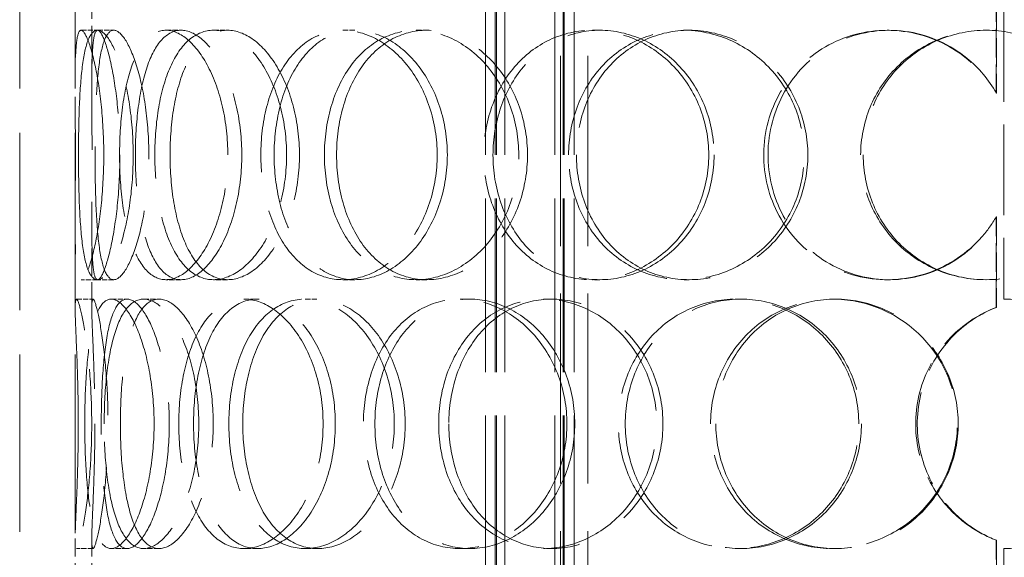
# Model space of a CAD drawing. Units: millimetres. Extents: x 150 to 6150, y 150 to 4494.
# Drawn here: x 1817 to 1995, y 3078 to 3175 of the extents above; entities that cross this region are included whole.
import ezdxf

# ---------------------------------------------------------------- set-up
doc = ezdxf.new("R2010")
doc.units = ezdxf.units.MM
doc.header["$LTSCALE"] = 15
doc.linetypes.add('DASHED', pattern=[0.2068, 0.1655, -0.0413])
doc.layers.add('Hidden (ISO)', color=1, linetype='DASHED', lineweight=18, true_color=0xff0000)

msp = doc.modelspace()

# ---------------------------------------------------------------- linework, layer by layer
at = {"layer": 'Hidden (ISO)', "ltscale": 12.894906}
for p, q in [((1817.33, 2962.45), (1817.33, 3562.45)), ((1827.33, 2962.45), (1827.33, 3562.45))]:
    msp.add_line(p, q, dxfattribs=at)
at = {"layer": 'Hidden (ISO)', "ltscale": 12.637009}
for p, q in [((1901.27, 2954.45), (1901.27, 3542.45)), ((1903.07, 2954.45), (1903.07, 3542.45)), ((1903.27, 2954.45), (1903.27, 3542.45)), ((1904.77, 2954.45), (1904.77, 3542.45)), ((1913.77, 2954.45), (1913.77, 3542.45)), ((1915.27, 2954.45), (1915.27, 3542.45)), ((1915.47, 2954.45), (1915.47, 3542.45)), ((1917.27, 2954.45), (1917.27, 3542.45))]:
    msp.add_line(p, q, dxfattribs=at)
at = {"layer": 'Hidden (ISO)', "ltscale": 13.815971}
for p, q in [((1914.83, 3005.45), (1914.83, 3305.45)), ((1919.73, 3005.45), (1919.73, 3305.45))]:
    msp.add_line(p, q, dxfattribs=at)
at = {"layer": 'Hidden (ISO)', "ltscale": 1.955317}
for p, q in [((1827.33, 3162.86), (1827.33, 3178.26)), ((1830.33, 3162.86), (1830.33, 3178.26)), ((1827.33, 3122.63), (1827.33, 3138.04)), ((1830.33, 3122.63), (1830.33, 3138.04)), ((1827.33, 3065.86), (1827.33, 3081.26)), ((1830.33, 3065.86), (1830.33, 3081.26))]:
    msp.add_line(p, q, dxfattribs=at)
at = {"layer": 'Hidden (ISO)', "ltscale": 2.073867}
for p, q in [((1993.36, 3161.61), (1993.36, 3177.95)), ((1993.39, 3177.95), (1993.39, 3161.61)), ((1993.36, 3122.94), (1993.36, 3139.28)), ((1993.39, 3139.28), (1993.39, 3122.94)), ((1993.36, 3064.61), (1993.36, 3080.95)), ((1993.39, 3080.95), (1993.39, 3064.61))]:
    msp.add_line(p, q, dxfattribs=at)
at = {"layer": 'Hidden (ISO)', "ltscale": 6.599655}
for p, q in [((1994.73, 3176.45), (1994.73, 3124.45)), ((1994.73, 3079.45), (1994.73, 3027.45))]:
    msp.add_line(p, q, dxfattribs=at)
at = {"layer": 'Hidden (ISO)', "ltscale": 0.380655}
for p, q in [((1828.4, 3172.95), (1831.38, 3172.95)), ((1843.7, 3172.95), (1846.41, 3172.95)), ((1852.26, 3172.95), (1854.81, 3172.95)), ((1875.6, 3172.95), (1877.73, 3172.95)), ((1888.81, 3172.95), (1890.7, 3172.95)), ((1920.58, 3172.95), (1921.91, 3172.95)), ((1936.99, 3172.95), (1938.03, 3172.95)), ((1973.71, 3172.95), (1974.09, 3172.95)), ((1993.36, 3161.61), (1993.39, 3161.61)), ((1993.39, 3139.28), (1993.36, 3139.28)), ((1831.38, 3127.95), (1828.4, 3127.95)), ((1846.41, 3127.95), (1843.7, 3127.95)), ((1854.81, 3127.95), (1852.26, 3127.95)), ((1877.73, 3127.95), (1875.6, 3127.95)), ((1890.7, 3127.95), (1888.81, 3127.95)), ((1921.91, 3127.95), (1920.58, 3127.95)), ((1938.03, 3127.95), (1936.99, 3127.95)), ((1974.09, 3127.95), (1973.71, 3127.95)), ((1827.56, 3124.45), (1830.56, 3124.45)), ((1833.82, 3124.45), (1836.71, 3124.45)), ((1839.66, 3124.45), (1842.44, 3124.45)), ((1857.76, 3124.45), (1860.21, 3124.45)), ((1868.79, 3124.45), (1871.05, 3124.45)), ((1896.73, 3124.45), (1898.49, 3124.45)), ((1911.75, 3124.45), (1913.24, 3124.45)), ((1946.48, 3124.45), (1947.34, 3124.45)), ((1963.83, 3124.45), (1964.39, 3124.45)), ((1993.36, 3122.94), (1993.39, 3122.94)), ((1993.39, 3080.95), (1993.36, 3080.95)), ((1830.56, 3079.45), (1827.56, 3079.45)), ((1836.71, 3079.45), (1833.82, 3079.45)), ((1842.44, 3079.45), (1839.66, 3079.45)), ((1860.21, 3079.45), (1857.76, 3079.45)), ((1871.05, 3079.45), (1868.79, 3079.45)), ((1898.49, 3079.45), (1896.73, 3079.45)), ((1913.24, 3079.45), (1911.75, 3079.45)), ((1947.34, 3079.45), (1946.48, 3079.45)), ((1964.39, 3079.45), (1963.83, 3079.45))]:
    msp.add_line(p, q, dxfattribs=at)
at = {"layer": 'Hidden (ISO)', "ltscale": 0.377849}
for p, q in [((1831.38, 3172.95), (1834.28, 3172.95)), ((1834.28, 3127.95), (1831.38, 3127.95))]:
    msp.add_line(p, q, dxfattribs=at)
at = {"layer": 'Hidden (ISO)', "ltscale": 0.012592}
for start, end in [(89.7454, 90), (270, 270.2546)]:
    msp.add_arc((1994.73, 3101.95), 22.5, start, end, dxfattribs=at)
at = {"layer": 'Hidden (ISO)', "ltscale": 11.444736}
for points in [[(1832.48, 3150.45), (1832.48, 3147.5), (1832.33, 3144.56), (1831.79, 3139.11), (1831.4, 3136.62), (1830.53, 3132.45), (1830.05, 3130.79), (1829.15, 3128.53), (1828.73, 3127.95), (1828.06, 3127.95), (1827.81, 3128.53), (1827.47, 3130.79), (1827.39, 3132.45), (1827.31, 3136.62), (1827.32, 3139.11), (1827.35, 3144.56), (1827.37, 3147.5), (1827.37, 3153.39), (1827.35, 3156.33), (1827.32, 3161.78), (1827.31, 3164.27), (1827.39, 3168.44), (1827.47, 3170.11), (1827.81, 3172.36), (1828.06, 3172.95), (1828.73, 3172.95), (1829.15, 3172.36), (1830.05, 3170.11), (1830.53, 3168.44), (1831.4, 3164.27), (1831.79, 3161.78), (1832.33, 3156.33), (1832.48, 3153.39), (1832.48, 3150.45)], [(1827.92, 3150.45), (1827.92, 3147.5), (1827.97, 3144.56), (1828.18, 3139.11), (1828.35, 3136.62), (1828.87, 3132.45), (1829.22, 3130.79), (1830.14, 3128.53), (1830.71, 3127.95), (1832, 3127.95), (1832.73, 3128.53), (1834.2, 3130.79), (1834.95, 3132.45), (1836.25, 3136.62), (1836.81, 3139.11), (1837.58, 3144.56), (1837.79, 3147.5), (1837.79, 3153.39), (1837.58, 3156.33), (1836.81, 3161.78), (1836.25, 3164.27), (1834.95, 3168.44), (1834.2, 3170.11), (1832.73, 3172.36), (1832, 3172.95), (1830.71, 3172.95), (1830.14, 3172.36), (1829.22, 3170.11), (1828.87, 3168.44), (1828.35, 3164.27), (1828.18, 3161.78), (1827.97, 3156.33), (1827.92, 3153.39), (1827.92, 3150.45)], [(1854.85, 3150.45), (1854.85, 3147.5), (1854.52, 3144.56), (1853.29, 3139.11), (1852.39, 3136.62), (1850.23, 3132.45), (1848.96, 3130.79), (1846.34, 3128.53), (1844.98, 3127.95), (1842.42, 3127.95), (1841.22, 3128.53), (1839.11, 3130.79), (1838.2, 3132.45), (1836.76, 3136.62), (1836.22, 3139.11), (1835.51, 3144.56), (1835.33, 3147.5), (1835.33, 3153.39), (1835.51, 3156.33), (1836.22, 3161.78), (1836.76, 3164.27), (1838.2, 3168.44), (1839.11, 3170.11), (1841.22, 3172.36), (1842.42, 3172.95), (1844.98, 3172.95), (1846.34, 3172.36), (1848.96, 3170.11), (1850.23, 3168.44), (1852.39, 3164.27), (1853.29, 3161.78), (1854.52, 3156.33), (1854.85, 3153.39), (1854.85, 3150.45)], [(1841.68, 3150.45), (1841.68, 3147.5), (1841.92, 3144.56), (1842.86, 3139.11), (1843.57, 3136.62), (1845.42, 3132.45), (1846.57, 3130.79), (1849.21, 3128.53), (1850.7, 3127.95), (1853.82, 3127.95), (1855.45, 3128.53), (1858.57, 3130.79), (1860.05, 3132.45), (1862.59, 3136.62), (1863.64, 3139.11), (1865.07, 3144.56), (1865.44, 3147.5), (1865.44, 3153.39), (1865.07, 3156.33), (1863.64, 3161.78), (1862.59, 3164.27), (1860.05, 3168.44), (1858.57, 3170.11), (1855.45, 3172.36), (1853.82, 3172.95), (1850.7, 3172.95), (1849.21, 3172.36), (1846.57, 3170.11), (1845.42, 3168.44), (1843.57, 3164.27), (1842.86, 3161.78), (1841.92, 3156.33), (1841.68, 3153.39), (1841.68, 3150.45)], [(1892.59, 3150.45), (1892.59, 3147.5), (1892.12, 3144.56), (1890.33, 3139.11), (1889.02, 3136.62), (1885.79, 3132.45), (1883.88, 3130.79), (1879.83, 3128.53), (1877.68, 3127.95), (1873.51, 3127.95), (1871.48, 3128.53), (1867.83, 3130.79), (1866.21, 3132.45), (1863.56, 3136.62), (1862.53, 3139.11), (1861.15, 3144.56), (1860.79, 3147.5), (1860.79, 3153.39), (1861.15, 3156.33), (1862.53, 3161.78), (1863.56, 3164.27), (1866.21, 3168.44), (1867.83, 3170.11), (1871.48, 3172.36), (1873.51, 3172.95), (1877.68, 3172.95), (1879.83, 3172.36), (1883.88, 3170.11), (1885.79, 3168.44), (1889.02, 3164.27), (1890.33, 3161.78), (1892.12, 3156.33), (1892.59, 3153.39), (1892.59, 3150.45)], [(1872.26, 3150.45), (1872.26, 3147.5), (1872.66, 3144.56), (1874.22, 3139.11), (1875.39, 3136.62), (1878.37, 3132.45), (1880.19, 3130.79), (1884.26, 3128.53), (1886.5, 3127.95), (1891.11, 3127.95), (1893.46, 3128.53), (1897.88, 3130.79), (1899.95, 3132.45), (1903.45, 3136.62), (1904.87, 3139.11), (1906.8, 3144.56), (1907.3, 3147.5), (1907.3, 3153.39), (1906.8, 3156.33), (1904.87, 3161.78), (1903.45, 3164.27), (1899.95, 3168.44), (1897.88, 3170.11), (1893.46, 3172.36), (1891.11, 3172.95), (1886.5, 3172.95), (1884.26, 3172.36), (1880.19, 3170.11), (1878.37, 3168.44), (1875.39, 3164.27), (1874.22, 3161.78), (1872.66, 3156.33), (1872.26, 3153.39), (1872.26, 3150.45)], [(1941.55, 3150.45), (1941.55, 3147.5), (1940.99, 3144.56), (1938.84, 3139.11), (1937.25, 3136.62), (1933.32, 3132.45), (1930.98, 3130.79), (1925.94, 3128.53), (1923.24, 3127.95), (1917.91, 3127.95), (1915.29, 3128.53), (1910.5, 3130.79), (1908.34, 3132.45), (1904.77, 3136.62), (1903.36, 3139.11), (1901.46, 3144.56), (1900.97, 3147.5), (1900.97, 3153.39), (1901.46, 3156.33), (1903.36, 3161.78), (1904.77, 3164.27), (1908.34, 3168.44), (1910.5, 3170.11), (1915.29, 3172.36), (1917.91, 3172.95), (1923.24, 3172.95), (1925.94, 3172.36), (1930.98, 3170.11), (1933.32, 3168.44), (1937.25, 3164.27), (1938.84, 3161.78), (1940.99, 3156.33), (1941.55, 3153.39), (1941.55, 3150.45)], [(1916.28, 3150.45), (1916.28, 3147.5), (1916.8, 3144.56), (1918.82, 3139.11), (1920.32, 3136.62), (1924.11, 3132.45), (1926.4, 3130.79), (1931.44, 3128.53), (1934.2, 3127.95), (1939.78, 3127.95), (1942.6, 3128.53), (1947.84, 3130.79), (1950.27, 3132.45), (1954.33, 3136.62), (1955.97, 3139.11), (1958.19, 3144.56), (1958.76, 3147.5), (1958.76, 3153.39), (1958.19, 3156.33), (1955.97, 3161.78), (1954.33, 3164.27), (1950.27, 3168.44), (1947.84, 3170.11), (1942.6, 3172.36), (1939.78, 3172.95), (1934.2, 3172.95), (1931.44, 3172.36), (1926.4, 3170.11), (1924.11, 3168.44), (1920.32, 3164.27), (1918.82, 3161.78), (1916.8, 3156.33), (1916.28, 3153.39), (1916.28, 3150.45)], [(1968.93, 3150.45), (1968.93, 3147.5), (1969.51, 3144.56), (1971.76, 3139.11), (1973.43, 3136.62), (1977.6, 3132.45), (1980.11, 3130.79), (1985.59, 3128.53), (1988.55, 3127.95), (1994.5, 3127.95), (1997.47, 3128.53), (2002.96, 3130.79), (2005.47, 3132.45), (2009.66, 3136.62), (2011.34, 3139.11), (2013.6, 3144.56), (2014.19, 3147.5), (2014.19, 3153.39), (2013.6, 3156.33), (2011.34, 3161.78), (2009.66, 3164.27), (2005.47, 3168.44), (2002.96, 3170.11), (1997.47, 3172.36), (1994.5, 3172.95), (1988.55, 3172.95), (1985.59, 3172.36), (1980.11, 3170.11), (1977.6, 3168.44), (1973.43, 3164.27), (1971.76, 3161.78), (1969.51, 3156.33), (1968.93, 3153.39), (1968.93, 3150.45)], [(1827.89, 3101.95), (1827.89, 3099), (1827.84, 3096.06), (1827.68, 3090.61), (1827.57, 3088.12), (1827.39, 3083.95), (1827.32, 3082.29), (1827.33, 3080.03), (1827.41, 3079.45), (1827.72, 3079.45), (1827.96, 3080.03), (1828.54, 3082.29), (1828.87, 3083.95), (1829.5, 3088.12), (1829.79, 3090.61), (1830.19, 3096.06), (1830.31, 3099), (1830.31, 3104.89), (1830.19, 3107.83), (1829.79, 3113.28), (1829.5, 3115.77), (1828.87, 3119.94), (1828.54, 3121.61), (1827.96, 3123.86), (1827.72, 3124.45), (1827.41, 3124.45), (1827.33, 3123.86), (1827.32, 3121.61), (1827.39, 3119.94), (1827.57, 3115.77), (1827.68, 3113.28), (1827.84, 3107.83), (1827.89, 3104.89), (1827.89, 3101.95)], [(1841.55, 3101.95), (1841.55, 3099), (1841.3, 3096.06), (1840.41, 3090.61), (1839.76, 3088.12), (1838.22, 3083.95), (1837.33, 3082.29), (1835.54, 3080.03), (1834.64, 3079.45), (1833, 3079.45), (1832.27, 3080.03), (1831.03, 3082.29), (1830.53, 3083.95), (1829.76, 3088.12), (1829.49, 3090.61), (1829.14, 3096.06), (1829.06, 3099), (1829.06, 3104.89), (1829.14, 3107.83), (1829.49, 3113.28), (1829.76, 3115.77), (1830.53, 3119.94), (1831.03, 3121.61), (1832.27, 3123.86), (1833, 3124.45), (1834.64, 3124.45), (1835.54, 3123.86), (1837.33, 3121.61), (1838.22, 3119.94), (1839.76, 3115.77), (1840.41, 3113.28), (1841.3, 3107.83), (1841.55, 3104.89), (1841.55, 3101.95)], [(1832.56, 3101.95), (1832.56, 3099), (1832.7, 3096.06), (1833.29, 3090.61), (1833.73, 3088.12), (1834.94, 3083.95), (1835.7, 3082.29), (1837.5, 3080.03), (1838.54, 3079.45), (1840.78, 3079.45), (1841.98, 3080.03), (1844.31, 3082.29), (1845.44, 3083.95), (1847.39, 3088.12), (1848.2, 3090.61), (1849.31, 3096.06), (1849.61, 3099), (1849.61, 3104.89), (1849.31, 3107.83), (1848.2, 3113.28), (1847.39, 3115.77), (1845.44, 3119.94), (1844.31, 3121.61), (1841.98, 3123.86), (1840.78, 3124.45), (1838.54, 3124.45), (1837.5, 3123.86), (1835.7, 3121.61), (1834.94, 3119.94), (1833.73, 3115.77), (1833.29, 3113.28), (1832.7, 3107.83), (1832.56, 3104.89), (1832.56, 3101.95)], [(1872.02, 3101.95), (1872.02, 3099), (1871.62, 3096.06), (1870.09, 3090.61), (1868.97, 3088.12), (1866.23, 3083.95), (1864.62, 3082.29), (1861.24, 3080.03), (1859.46, 3079.45), (1856.05, 3079.45), (1854.41, 3080.03), (1851.49, 3082.29), (1850.21, 3083.95), (1848.14, 3088.12), (1847.34, 3090.61), (1846.27, 3096.06), (1846, 3099), (1846, 3104.89), (1846.27, 3107.83), (1847.34, 3113.28), (1848.14, 3115.77), (1850.21, 3119.94), (1851.49, 3121.61), (1854.41, 3123.86), (1856.05, 3124.45), (1859.46, 3124.45), (1861.24, 3123.86), (1864.62, 3121.61), (1866.23, 3119.94), (1868.97, 3115.77), (1870.09, 3113.28), (1871.62, 3107.83), (1872.02, 3104.89), (1872.02, 3101.95)], [(1855.04, 3101.95), (1855.04, 3099), (1855.36, 3096.06), (1856.63, 3090.61), (1857.58, 3088.12), (1860.04, 3083.95), (1861.54, 3082.29), (1864.94, 3080.03), (1866.83, 3079.45), (1870.75, 3079.45), (1872.77, 3080.03), (1876.59, 3082.29), (1878.4, 3083.95), (1881.45, 3088.12), (1882.71, 3090.61), (1884.41, 3096.06), (1884.85, 3099), (1884.85, 3104.89), (1884.41, 3107.83), (1882.71, 3113.28), (1881.45, 3115.77), (1878.4, 3119.94), (1876.59, 3121.61), (1872.77, 3123.86), (1870.75, 3124.45), (1866.83, 3124.45), (1864.94, 3123.86), (1861.54, 3121.61), (1860.04, 3119.94), (1857.58, 3115.77), (1856.63, 3113.28), (1855.36, 3107.83), (1855.04, 3104.89), (1855.04, 3101.95)], [(1915.98, 3101.95), (1915.98, 3099), (1915.46, 3096.06), (1913.46, 3090.61), (1911.99, 3088.12), (1908.36, 3083.95), (1906.21, 3082.29), (1901.6, 3080.03), (1899.14, 3079.45), (1894.32, 3079.45), (1891.96, 3080.03), (1887.69, 3082.29), (1885.77, 3083.95), (1882.61, 3088.12), (1881.37, 3090.61), (1879.71, 3096.06), (1879.29, 3099), (1879.29, 3104.89), (1879.71, 3107.83), (1881.37, 3113.28), (1882.61, 3115.77), (1885.77, 3119.94), (1887.69, 3121.61), (1891.96, 3123.86), (1894.32, 3124.45), (1899.14, 3124.45), (1901.6, 3123.86), (1906.21, 3121.61), (1908.36, 3119.94), (1911.99, 3115.77), (1913.46, 3113.28), (1915.46, 3107.83), (1915.98, 3104.89), (1915.98, 3101.95)], [(1892.86, 3101.95), (1892.86, 3099), (1893.33, 3096.06), (1895.14, 3090.61), (1896.5, 3088.12), (1899.93, 3083.95), (1902.01, 3082.29), (1906.63, 3080.03), (1909.17, 3079.45), (1914.33, 3079.45), (1916.95, 3080.03), (1921.86, 3082.29), (1924.13, 3083.95), (1927.97, 3088.12), (1929.52, 3090.61), (1931.62, 3096.06), (1932.17, 3099), (1932.17, 3104.89), (1931.62, 3107.83), (1929.52, 3113.28), (1927.97, 3115.77), (1924.13, 3119.94), (1921.86, 3121.61), (1916.95, 3123.86), (1914.33, 3124.45), (1909.17, 3124.45), (1906.63, 3123.86), (1902.01, 3121.61), (1899.93, 3119.94), (1896.5, 3115.77), (1895.14, 3113.28), (1893.33, 3107.83), (1892.86, 3104.89), (1892.86, 3101.95)], [(1968.59, 3101.95), (1968.59, 3099), (1968.01, 3096.06), (1965.76, 3090.61), (1964.11, 3088.12), (1959.98, 3083.95), (1957.52, 3082.29), (1952.19, 3080.03), (1949.32, 3079.45), (1943.63, 3079.45), (1940.81, 3080.03), (1935.64, 3082.29), (1933.3, 3083.95), (1929.41, 3088.12), (1927.86, 3090.61), (1925.79, 3096.06), (1925.25, 3099), (1925.25, 3104.89), (1925.79, 3107.83), (1927.86, 3113.28), (1929.41, 3115.77), (1933.3, 3119.94), (1935.64, 3121.61), (1940.81, 3123.86), (1943.63, 3124.45), (1949.32, 3124.45), (1952.19, 3123.86), (1957.52, 3121.61), (1959.98, 3119.94), (1964.11, 3115.77), (1965.76, 3113.28), (1968.01, 3107.83), (1968.59, 3104.89), (1968.59, 3101.95)], [(1941.87, 3101.95), (1941.87, 3099), (1942.43, 3096.06), (1944.6, 3090.61), (1946.2, 3088.12), (1950.24, 3083.95), (1952.67, 3082.29), (1958.01, 3080.03), (1960.91, 3079.45), (1966.75, 3079.45), (1969.69, 3080.03), (1975.13, 3082.29), (1977.63, 3083.95), (1981.82, 3088.12), (1983.5, 3090.61), (1985.77, 3096.06), (1986.36, 3099), (1986.36, 3104.89), (1985.77, 3107.83), (1983.5, 3113.28), (1981.82, 3115.77), (1977.63, 3119.94), (1975.13, 3121.61), (1969.69, 3123.86), (1966.75, 3124.45), (1960.91, 3124.45), (1958.01, 3123.86), (1952.67, 3121.61), (1950.24, 3119.94), (1946.2, 3115.77), (1944.6, 3113.28), (1942.43, 3107.83), (1941.87, 3104.89), (1941.87, 3101.95)]]:
    msp.add_open_spline(points, degree=3, knots=[-1, -1, -1, -1, -0.9375, -0.9375, -0.875, -0.875, -0.8125, -0.8125, -0.75, -0.75, -0.6875, -0.6875, -0.625, -0.625, -0.5625, -0.5625, -0.5, -0.5, -0.4375, -0.4375, -0.375, -0.375, -0.3125, -0.3125, -0.25, -0.25, -0.1875, -0.1875, -0.125, -0.125, -0.0625, -0.0625, 0, 0, 0, 0], dxfattribs=at)
at = {"layer": 'Hidden (ISO)', "ltscale": 15.122382}
for points in [[(1835.38, 3150.45), (1835.38, 3153.39), (1835.24, 3156.33), (1834.71, 3161.78), (1834.33, 3164.27), (1833.47, 3168.44), (1833, 3170.11), (1832.12, 3172.36), (1831.71, 3172.95), (1831.05, 3172.95), (1830.8, 3172.36), (1830.47, 3170.11), (1830.39, 3168.44), (1830.31, 3164.27), (1830.32, 3161.78), (1830.35, 3156.33), (1830.37, 3153.39), (1830.37, 3147.5), (1830.35, 3144.56), (1830.32, 3139.11), (1830.31, 3136.62), (1830.39, 3132.45), (1830.47, 3130.79), (1830.8, 3128.53), (1831.05, 3127.95), (1831.71, 3127.95), (1832.12, 3128.53), (1833, 3130.79), (1833.47, 3132.45), (1834.33, 3136.62), (1834.71, 3139.11), (1835.24, 3144.56), (1835.38, 3147.5), (1835.38, 3150.45)], [(1830.91, 3150.45), (1830.91, 3153.39), (1830.95, 3156.33), (1831.17, 3161.78), (1831.33, 3164.27), (1831.84, 3168.44), (1832.19, 3170.11), (1833.09, 3172.36), (1833.65, 3172.95), (1834.92, 3172.95), (1835.63, 3172.36), (1837.08, 3170.11), (1837.81, 3168.44), (1839.09, 3164.27), (1839.64, 3161.78), (1840.4, 3156.33), (1840.6, 3153.39), (1840.6, 3147.5), (1840.4, 3144.56), (1839.64, 3139.11), (1839.09, 3136.62), (1837.81, 3132.45), (1837.08, 3130.79), (1835.63, 3128.53), (1834.92, 3127.95), (1833.65, 3127.95), (1833.09, 3128.53), (1832.19, 3130.79), (1831.84, 3132.45), (1831.33, 3136.62), (1831.17, 3139.11), (1830.95, 3144.56), (1830.91, 3147.5), (1830.91, 3150.45)], [(1857.36, 3150.45), (1857.36, 3153.39), (1857.04, 3156.33), (1855.83, 3161.78), (1854.94, 3164.27), (1852.82, 3168.44), (1851.57, 3170.11), (1849, 3172.36), (1847.67, 3172.95), (1845.15, 3172.95), (1843.97, 3172.36), (1841.9, 3170.11), (1841.01, 3168.44), (1839.59, 3164.27), (1839.06, 3161.78), (1838.36, 3156.33), (1838.18, 3153.39), (1838.18, 3147.5), (1838.36, 3144.56), (1839.06, 3139.11), (1839.59, 3136.62), (1841.01, 3132.45), (1841.9, 3130.79), (1843.97, 3128.53), (1845.15, 3127.95), (1847.67, 3127.95), (1849, 3128.53), (1851.57, 3130.79), (1852.82, 3132.45), (1854.94, 3136.62), (1855.83, 3139.11), (1857.04, 3144.56), (1857.36, 3147.5), (1857.36, 3150.45)], [(1844.43, 3150.45), (1844.43, 3153.39), (1844.66, 3156.33), (1845.58, 3161.78), (1846.28, 3164.27), (1848.1, 3168.44), (1849.23, 3170.11), (1851.82, 3172.36), (1853.28, 3172.95), (1856.34, 3172.95), (1857.94, 3172.36), (1861.01, 3170.11), (1862.47, 3168.44), (1864.96, 3164.27), (1865.99, 3161.78), (1867.39, 3156.33), (1867.76, 3153.39), (1867.76, 3147.5), (1867.39, 3144.56), (1865.99, 3139.11), (1864.96, 3136.62), (1862.47, 3132.45), (1861.01, 3130.79), (1857.94, 3128.53), (1856.34, 3127.95), (1853.28, 3127.95), (1851.82, 3128.53), (1849.23, 3130.79), (1848.1, 3132.45), (1846.28, 3136.62), (1845.58, 3139.11), (1844.66, 3144.56), (1844.43, 3147.5), (1844.43, 3150.45)], [(1894.42, 3150.45), (1894.42, 3153.39), (1893.96, 3156.33), (1892.2, 3161.78), (1890.91, 3164.27), (1887.74, 3168.44), (1885.87, 3170.11), (1881.89, 3172.36), (1879.78, 3172.95), (1875.68, 3172.95), (1873.69, 3172.36), (1870.11, 3170.11), (1868.52, 3168.44), (1865.91, 3164.27), (1864.9, 3161.78), (1863.54, 3156.33), (1863.19, 3153.39), (1863.19, 3147.5), (1863.54, 3144.56), (1864.9, 3139.11), (1865.91, 3136.62), (1868.52, 3132.45), (1870.11, 3130.79), (1873.69, 3128.53), (1875.68, 3127.95), (1879.78, 3127.95), (1881.89, 3128.53), (1885.87, 3130.79), (1887.74, 3132.45), (1890.91, 3136.62), (1892.2, 3139.11), (1893.96, 3144.56), (1894.42, 3147.5), (1894.42, 3150.45)], [(1874.45, 3150.45), (1874.45, 3153.39), (1874.84, 3156.33), (1876.38, 3161.78), (1877.53, 3164.27), (1880.46, 3168.44), (1882.25, 3170.11), (1886.24, 3172.36), (1888.44, 3172.95), (1892.96, 3172.95), (1895.27, 3172.36), (1899.62, 3170.11), (1901.65, 3168.44), (1905.09, 3164.27), (1906.48, 3161.78), (1908.37, 3156.33), (1908.87, 3153.39), (1908.87, 3147.5), (1908.37, 3144.56), (1906.48, 3139.11), (1905.09, 3136.62), (1901.65, 3132.45), (1899.62, 3130.79), (1895.27, 3128.53), (1892.96, 3127.95), (1888.44, 3127.95), (1886.24, 3128.53), (1882.25, 3130.79), (1880.46, 3132.45), (1877.53, 3136.62), (1876.38, 3139.11), (1874.84, 3144.56), (1874.45, 3147.5), (1874.45, 3150.45)], [(1942.5, 3150.45), (1942.5, 3153.39), (1941.95, 3156.33), (1939.84, 3161.78), (1938.28, 3164.27), (1934.42, 3168.44), (1932.13, 3170.11), (1927.18, 3172.36), (1924.52, 3172.95), (1919.29, 3172.95), (1916.71, 3172.36), (1912.01, 3170.11), (1909.89, 3168.44), (1906.38, 3164.27), (1904.99, 3161.78), (1903.13, 3156.33), (1902.65, 3153.39), (1902.65, 3147.5), (1903.13, 3144.56), (1904.99, 3139.11), (1906.38, 3136.62), (1909.89, 3132.45), (1912.01, 3130.79), (1916.71, 3128.53), (1919.29, 3127.95), (1924.52, 3127.95), (1927.18, 3128.53), (1932.13, 3130.79), (1934.42, 3132.45), (1938.28, 3136.62), (1939.84, 3139.11), (1941.95, 3144.56), (1942.5, 3147.5), (1942.5, 3150.45)], [(1917.69, 3150.45), (1917.69, 3153.39), (1918.2, 3156.33), (1920.18, 3161.78), (1921.65, 3164.27), (1925.37, 3168.44), (1927.62, 3170.11), (1932.58, 3172.36), (1935.29, 3172.95), (1940.77, 3172.95), (1943.53, 3172.36), (1948.68, 3170.11), (1951.07, 3168.44), (1955.06, 3164.27), (1956.67, 3161.78), (1958.84, 3156.33), (1959.41, 3153.39), (1959.41, 3147.5), (1958.84, 3144.56), (1956.67, 3139.11), (1955.06, 3136.62), (1951.07, 3132.45), (1948.68, 3130.79), (1943.53, 3128.53), (1940.77, 3127.95), (1935.29, 3127.95), (1932.58, 3128.53), (1927.62, 3130.79), (1925.37, 3132.45), (1921.65, 3136.62), (1920.18, 3139.11), (1918.2, 3144.56), (1917.69, 3147.5), (1917.69, 3150.45)], [(1969.39, 3150.45), (1969.39, 3153.39), (1969.96, 3156.33), (1972.17, 3161.78), (1973.81, 3164.27), (1977.91, 3168.44), (1980.37, 3170.11), (1985.75, 3172.36), (1988.67, 3172.95), (1994.5, 3172.95), (1997.42, 3172.36), (2002.81, 3170.11), (2005.28, 3168.44), (2009.4, 3164.27), (2011.04, 3161.78), (2013.26, 3156.33), (2013.84, 3153.39), (2013.84, 3147.5), (2013.26, 3144.56), (2011.04, 3139.11), (2009.4, 3136.62), (2005.28, 3132.45), (2002.81, 3130.79), (1997.42, 3128.53), (1994.5, 3127.95), (1988.67, 3127.95), (1985.75, 3128.53), (1980.37, 3130.79), (1977.91, 3132.45), (1973.81, 3136.62), (1972.17, 3139.11), (1969.96, 3144.56), (1969.39, 3147.5), (1969.39, 3150.45)], [(1830.88, 3101.95), (1830.88, 3104.89), (1830.83, 3107.83), (1830.67, 3113.28), (1830.56, 3115.77), (1830.39, 3119.94), (1830.32, 3121.61), (1830.33, 3123.86), (1830.4, 3124.45), (1830.72, 3124.45), (1830.95, 3123.86), (1831.52, 3121.61), (1831.85, 3119.94), (1832.46, 3115.77), (1832.74, 3113.28), (1833.14, 3107.83), (1833.25, 3104.89), (1833.25, 3099), (1833.14, 3096.06), (1832.74, 3090.61), (1832.46, 3088.12), (1831.85, 3083.95), (1831.52, 3082.29), (1830.95, 3080.03), (1830.72, 3079.45), (1830.4, 3079.45), (1830.33, 3080.03), (1830.32, 3082.29), (1830.39, 3083.95), (1830.56, 3088.12), (1830.67, 3090.61), (1830.83, 3096.06), (1830.88, 3099), (1830.88, 3101.95)], [(1844.29, 3101.95), (1844.29, 3104.89), (1844.05, 3107.83), (1843.17, 3113.28), (1842.53, 3115.77), (1841.02, 3119.94), (1840.15, 3121.61), (1838.4, 3123.86), (1837.51, 3124.45), (1835.9, 3124.45), (1835.18, 3123.86), (1833.96, 3121.61), (1833.47, 3119.94), (1832.71, 3115.77), (1832.45, 3113.28), (1832.11, 3107.83), (1832.03, 3104.89), (1832.03, 3099), (1832.11, 3096.06), (1832.45, 3090.61), (1832.71, 3088.12), (1833.47, 3083.95), (1833.96, 3082.29), (1835.18, 3080.03), (1835.9, 3079.45), (1837.51, 3079.45), (1838.4, 3080.03), (1840.15, 3082.29), (1841.02, 3083.95), (1842.53, 3088.12), (1843.17, 3090.61), (1844.05, 3096.06), (1844.29, 3099), (1844.29, 3101.95)], [(1835.47, 3101.95), (1835.47, 3104.89), (1835.61, 3107.83), (1836.18, 3113.28), (1836.62, 3115.77), (1837.8, 3119.94), (1838.55, 3121.61), (1840.32, 3123.86), (1841.34, 3124.45), (1843.54, 3124.45), (1844.71, 3123.86), (1847, 3121.61), (1848.11, 3119.94), (1850.03, 3115.77), (1850.83, 3113.28), (1851.92, 3107.83), (1852.21, 3104.89), (1852.21, 3099), (1851.92, 3096.06), (1850.83, 3090.61), (1850.03, 3088.12), (1848.11, 3083.95), (1847, 3082.29), (1844.71, 3080.03), (1843.54, 3079.45), (1841.34, 3079.45), (1840.32, 3080.03), (1838.55, 3082.29), (1837.8, 3083.95), (1836.62, 3088.12), (1836.18, 3090.61), (1835.61, 3096.06), (1835.47, 3099), (1835.47, 3101.95)], [(1874.22, 3101.95), (1874.22, 3104.89), (1873.83, 3107.83), (1872.32, 3113.28), (1871.22, 3115.77), (1868.53, 3119.94), (1866.96, 3121.61), (1863.63, 3123.86), (1861.89, 3124.45), (1858.53, 3124.45), (1856.92, 3123.86), (1854.06, 3121.61), (1852.8, 3119.94), (1850.76, 3115.77), (1849.98, 3113.28), (1848.93, 3107.83), (1848.67, 3104.89), (1848.67, 3099), (1848.93, 3096.06), (1849.98, 3090.61), (1850.76, 3088.12), (1852.8, 3083.95), (1854.06, 3082.29), (1856.92, 3080.03), (1858.53, 3079.45), (1861.89, 3079.45), (1863.63, 3080.03), (1866.96, 3082.29), (1868.53, 3083.95), (1871.22, 3088.12), (1872.32, 3090.61), (1873.83, 3096.06), (1874.22, 3099), (1874.22, 3101.95)], [(1857.54, 3101.95), (1857.54, 3104.89), (1857.86, 3107.83), (1859.11, 3113.28), (1860.04, 3115.77), (1862.45, 3119.94), (1863.93, 3121.61), (1867.26, 3123.86), (1869.12, 3124.45), (1872.97, 3124.45), (1874.95, 3123.86), (1878.71, 3121.61), (1880.48, 3119.94), (1883.49, 3115.77), (1884.71, 3113.28), (1886.38, 3107.83), (1886.82, 3104.89), (1886.82, 3099), (1886.38, 3096.06), (1884.71, 3090.61), (1883.49, 3088.12), (1880.48, 3083.95), (1878.71, 3082.29), (1874.95, 3080.03), (1872.97, 3079.45), (1869.12, 3079.45), (1867.26, 3080.03), (1863.93, 3082.29), (1862.45, 3083.95), (1860.04, 3088.12), (1859.11, 3090.61), (1857.86, 3096.06), (1857.54, 3099), (1857.54, 3101.95)], [(1917.39, 3101.95), (1917.39, 3104.89), (1916.88, 3107.83), (1914.92, 3113.28), (1913.47, 3115.77), (1909.91, 3119.94), (1907.8, 3121.61), (1903.27, 3123.86), (1900.86, 3124.45), (1896.12, 3124.45), (1893.81, 3123.86), (1889.61, 3121.61), (1887.72, 3119.94), (1884.62, 3115.77), (1883.41, 3113.28), (1881.77, 3107.83), (1881.36, 3104.89), (1881.36, 3099), (1881.77, 3096.06), (1883.41, 3090.61), (1884.62, 3088.12), (1887.72, 3083.95), (1889.61, 3082.29), (1893.81, 3080.03), (1896.12, 3079.45), (1900.86, 3079.45), (1903.27, 3080.03), (1907.8, 3082.29), (1909.91, 3083.95), (1913.47, 3088.12), (1914.92, 3090.61), (1916.88, 3096.06), (1917.39, 3099), (1917.39, 3101.95)], [(1894.69, 3101.95), (1894.69, 3104.89), (1895.14, 3107.83), (1896.93, 3113.28), (1898.26, 3115.77), (1901.63, 3119.94), (1903.67, 3121.61), (1908.21, 3123.86), (1910.7, 3124.45), (1915.77, 3124.45), (1918.35, 3123.86), (1923.16, 3121.61), (1925.4, 3119.94), (1929.16, 3115.77), (1930.69, 3113.28), (1932.75, 3107.83), (1933.29, 3104.89), (1933.29, 3099), (1932.75, 3096.06), (1930.69, 3090.61), (1929.16, 3088.12), (1925.4, 3083.95), (1923.16, 3082.29), (1918.35, 3080.03), (1915.77, 3079.45), (1910.7, 3079.45), (1908.21, 3080.03), (1903.67, 3082.29), (1901.63, 3083.95), (1898.26, 3088.12), (1896.93, 3090.61), (1895.14, 3096.06), (1894.69, 3099), (1894.69, 3101.95)], [(1969.06, 3101.95), (1969.06, 3104.89), (1968.49, 3107.83), (1966.28, 3113.28), (1964.66, 3115.77), (1960.61, 3119.94), (1958.19, 3121.61), (1952.95, 3123.86), (1950.14, 3124.45), (1944.55, 3124.45), (1941.78, 3123.86), (1936.7, 3121.61), (1934.4, 3119.94), (1930.58, 3115.77), (1929.06, 3113.28), (1927.02, 3107.83), (1926.49, 3104.89), (1926.49, 3099), (1927.02, 3096.06), (1929.06, 3090.61), (1930.58, 3088.12), (1934.4, 3083.95), (1936.7, 3082.29), (1941.78, 3080.03), (1944.55, 3079.45), (1950.14, 3079.45), (1952.95, 3080.03), (1958.19, 3082.29), (1960.61, 3083.95), (1964.66, 3088.12), (1966.28, 3090.61), (1968.49, 3096.06), (1969.06, 3099), (1969.06, 3101.95)], [(1942.82, 3101.95), (1942.82, 3104.89), (1943.37, 3107.83), (1945.5, 3113.28), (1947.07, 3115.77), (1951.04, 3119.94), (1953.42, 3121.61), (1958.67, 3123.86), (1961.52, 3124.45), (1967.25, 3124.45), (1970.14, 3123.86), (1975.48, 3121.61), (1977.94, 3119.94), (1982.05, 3115.77), (1983.7, 3113.28), (1985.93, 3107.83), (1986.51, 3104.89), (1986.51, 3099), (1985.93, 3096.06), (1983.7, 3090.61), (1982.05, 3088.12), (1977.94, 3083.95), (1975.48, 3082.29), (1970.14, 3080.03), (1967.25, 3079.45), (1961.52, 3079.45), (1958.67, 3080.03), (1953.42, 3082.29), (1951.04, 3083.95), (1947.07, 3088.12), (1945.5, 3090.61), (1943.37, 3096.06), (1942.82, 3099), (1942.82, 3101.95)]]:
    msp.add_open_spline(points, degree=3, knots=[0, 0, 0, 0, 0.0625, 0.0625, 0.125, 0.125, 0.1875, 0.1875, 0.25, 0.25, 0.3125, 0.3125, 0.375, 0.375, 0.4375, 0.4375, 0.5, 0.5, 0.5625, 0.5625, 0.625, 0.625, 0.6875, 0.6875, 0.75, 0.75, 0.8125, 0.8125, 0.875, 0.875, 0.9375, 0.9375, 1, 1, 1, 1], dxfattribs=at)
at = {"layer": 'Hidden (ISO)', "ltscale": 12.746435}
msp.add_open_spline([(1993.36, 3139.28), (1992.63, 3138), (1991.76, 3136.79), (1988.2, 3132.74), (1984.84, 3130.48), (1977.43, 3127.92), (1973.4, 3127.61), (1965.76, 3129.04), (1962.15, 3130.78), (1956.29, 3135.83), (1954.05, 3139.14), (1951.46, 3146.47), (1951.12, 3150.48), (1952.43, 3158.16), (1954.08, 3161.82), (1958.98, 3167.82), (1962.22, 3170.15), (1969.48, 3172.89), (1973.48, 3173.28), (1981.21, 3172.02), (1984.91, 3170.37), (1990.13, 3166.17), (1991.97, 3164.01), (1993.36, 3161.61)], degree=3, knots=[-0.9729541, -0.9729541, -0.9729541, -0.9729541, -0.9375, -0.9375, -0.84375, -0.84375, -0.75, -0.75, -0.65625, -0.65625, -0.5625, -0.5625, -0.46875, -0.46875, -0.375, -0.375, -0.28125, -0.28125, -0.1875, -0.1875, -0.09375, -0.09375, -0.0270459, -0.0270459, -0.0270459, -0.0270459], dxfattribs=at)
at = {"layer": 'Hidden (ISO)', "ltscale": 12.613032}
msp.add_open_spline([(1993.39, 3161.61), (1992.02, 3164.01), (1990.22, 3166.17), (1985.09, 3170.37), (1981.45, 3172.02), (1973.87, 3173.28), (1969.93, 3172.89), (1962.8, 3170.15), (1959.62, 3167.82), (1954.81, 3161.82), (1953.19, 3158.16), (1951.9, 3150.48), (1952.24, 3146.47), (1954.78, 3139.14), (1956.98, 3135.83), (1962.74, 3130.78), (1966.28, 3129.04), (1973.79, 3127.61), (1977.75, 3127.92), (1985.02, 3130.48), (1988.32, 3132.74), (1991.82, 3136.79), (1992.66, 3138), (1993.39, 3139.28)], degree=3, knots=[0.0270459, 0.0270459, 0.0270459, 0.0270459, 0.09375, 0.09375, 0.1875, 0.1875, 0.28125, 0.28125, 0.375, 0.375, 0.46875, 0.46875, 0.5625, 0.5625, 0.65625, 0.65625, 0.75, 0.75, 0.84375, 0.84375, 0.9375, 0.9375, 0.9729541, 0.9729541, 0.9729541, 0.9729541], dxfattribs=at)
at = {"layer": 'Hidden (ISO)', "ltscale": 11.412213}
msp.add_open_spline([(1994.83, 3124.45), (1997.79, 3124.43), (2000.75, 3123.84), (2006.21, 3121.57), (2008.71, 3119.9), (2012.87, 3115.74), (2014.53, 3113.25), (2016.78, 3107.82), (2017.36, 3104.88), (2017.36, 3099.01), (2016.78, 3096.07), (2014.53, 3090.64), (2012.87, 3088.15), (2008.71, 3083.99), (2006.21, 3082.32), (2000.75, 3080.05), (1997.79, 3079.46), (1994.83, 3079.45)], degree=3, knots=[-1, -1, -1, -1, -0.875, -0.875, -0.75, -0.75, -0.625, -0.625, -0.5, -0.5, -0.375, -0.375, -0.25, -0.25, -0.125, -0.125, 0, 0, 0, 0], dxfattribs=at)
at = {"layer": 'Hidden (ISO)', "ltscale": 11.309846}
msp.add_open_spline([(1994.83, 3079.45), (1997.74, 3079.46), (2000.64, 3080.05), (2006.01, 3082.32), (2008.46, 3083.99), (2012.55, 3088.15), (2014.18, 3090.64), (2016.38, 3096.07), (2016.96, 3099.01), (2016.96, 3104.88), (2016.38, 3107.82), (2014.18, 3113.25), (2012.55, 3115.74), (2008.46, 3119.9), (2006.01, 3121.57), (2000.64, 3123.84), (1997.74, 3124.43), (1994.83, 3124.45)], degree=3, knots=[0, 0, 0, 0, 0.125, 0.125, 0.25, 0.25, 0.375, 0.375, 0.5, 0.5, 0.625, 0.625, 0.75, 0.75, 0.875, 0.875, 1, 1, 1, 1], dxfattribs=at)
at = {"layer": 'Hidden (ISO)', "ltscale": 6.892709}
msp.add_open_spline([(1993.36, 3080.95), (1991.6, 3081.62), (1989.92, 3082.52), (1986.43, 3084.98), (1984.69, 3086.67), (1981.13, 3091.47), (1979.7, 3094.86), (1978.56, 3101.92), (1978.86, 3105.58), (1981.1, 3112.37), (1983.05, 3115.49), (1987.83, 3120.15), (1990.48, 3121.84), (1993.36, 3122.94)], degree=3, knots=[-0.9731917, -0.9731917, -0.9731917, -0.9731917, -0.875, -0.875, -0.75, -0.75, -0.5625, -0.5625, -0.375, -0.375, -0.1875, -0.1875, -0.0268083, -0.0268083, -0.0268083, -0.0268083], dxfattribs=at)
at = {"layer": 'Hidden (ISO)', "ltscale": 6.847947}
msp.add_open_spline([(1993.39, 3122.94), (1990.56, 3121.84), (1987.95, 3120.15), (1983.27, 3115.49), (1981.35, 3112.37), (1979.14, 3105.58), (1978.86, 3101.92), (1979.97, 3094.86), (1981.38, 3091.47), (1984.87, 3086.67), (1986.58, 3084.98), (1990.01, 3082.52), (1991.66, 3081.62), (1993.39, 3080.95)], degree=3, knots=[0.0268083, 0.0268083, 0.0268083, 0.0268083, 0.1875, 0.1875, 0.375, 0.375, 0.5625, 0.5625, 0.75, 0.75, 0.875, 0.875, 0.9731917, 0.9731917, 0.9731917, 0.9731917], dxfattribs=at)

doc.saveas('drawing.dxf')
